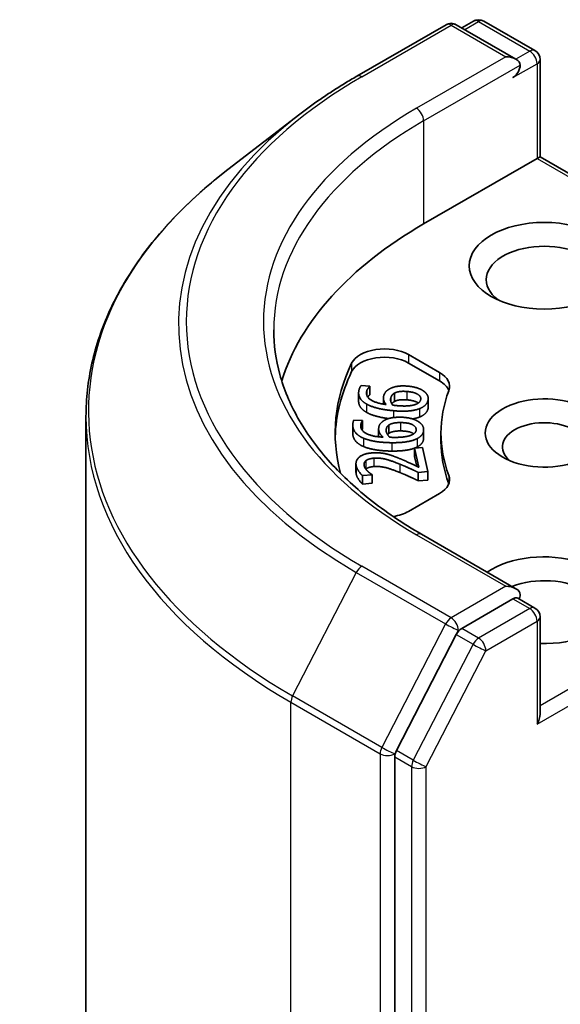
# Model space of a CAD drawing. Units: millimetres. Extents: x 7 to 10028, y 4 to 2112.
# Drawn here: x 123 to 125, y 78 to 81 of the extents above; entities that cross this region are included whole.
import ezdxf

# ---------------------------------------------------------------- set-up
doc = ezdxf.new("R2010")
doc.units = ezdxf.units.MM
doc.header["$LTSCALE"] = 0.5
doc.layers.add('Visible (ISO)', color=7, linetype='Continuous', lineweight=35)
doc.layers.add('Visible Narrow (ISO)', color=7, linetype='Continuous', lineweight=25)

msp = doc.modelspace()

# ---------------------------------------------------------------- linework, layer by layer
at = {"layer": 'Visible (ISO)'}
for p, q in [((124.39078, 81.11578), (124.65241, 81.26683)), ((124.85729, 81.16586), (124.68241, 81.26683)), ((124.73294, 81.27749), (124.69844, 81.25758)), ((124.76294, 81.27749), (124.913, 81.19085)), ((124.928, 81.16487), (124.928, 80.88009)), ((124.22431, 81.00495), (124.01319, 80.84242)), ((124.91922, 80.87502), (124.928, 80.88009)), ((124.928, 80.88009), (125.61218, 80.48508)), ((124.58688, 80.68314), (124.91922, 80.87502)), ((124.54285, 80.30031), (124.63364, 80.24789)), ((124.54285, 80.27582), (124.63364, 80.2234)), ((124.39636, 80.18813), (124.39636, 80.16363)), ((124.40383, 80.21009), (124.4293, 80.20782)), ((124.4293, 80.20782), (124.42912, 80.20718)), ((124.42912, 80.20718), (124.42912, 80.18268)), ((124.4293, 80.18333), (124.42912, 80.18268)), ((124.4293, 80.20782), (124.4293, 80.18333)), ((124.50147, 80.18766), (124.50147, 80.16316)), ((124.46879, 80.17279), (124.46879, 80.15537)), ((124.60039, 80.17173), (124.60039, 80.14723)), ((123.59754, 80.11893), (123.59754, 58.96516)), ((124.38228, 80.10803), (124.40804, 80.10784)), ((124.40804, 80.10784), (124.40803, 80.10719)), ((124.40803, 80.10719), (124.40803, 80.08269)), ((124.40804, 80.10784), (124.40804, 80.08335)), ((124.37923, 80.09409), (124.37923, 80.0696)), ((124.40804, 80.08335), (124.40803, 80.08269)), ((124.45498, 80.08204), (124.45498, 80.05961)), ((124.4844, 80.09372), (124.4844, 80.06922)), ((124.58687, 80.08042), (124.58687, 80.05592)), ((124.63754, 80.07077), (124.63754, 80.04627)), ((124.56024, 80.02651), (124.58323, 80.02822)), ((124.56024, 80.02651), (124.56024, 80.00201)), ((124.57279, 79.97027), (124.56024, 80.02651)), ((124.58323, 80.02822), (124.59899, 79.95759)), ((124.56668, 79.97319), (124.56024, 80.00201)), ((124.38858, 79.98105), (124.38858, 79.95656)), ((124.59899, 79.95759), (124.57086, 79.9555)), ((124.57086, 79.9555), (124.57086, 79.93101)), ((124.59899, 79.95759), (124.59899, 79.9331)), ((124.4361, 79.94793), (124.40781, 79.94583)), ((124.40781, 79.94583), (124.40781, 79.92133)), ((124.43591, 79.94877), (124.4361, 79.94793)), ((124.4361, 79.94793), (124.4361, 79.92344)), ((124.59899, 79.9331), (124.57086, 79.93101)), ((124.4361, 79.92344), (124.40781, 79.92133)), ((124.63364, 79.89364), (124.54285, 79.84123)), ((124.85729, 79.61452), (124.58066, 79.77423)), ((124.84851, 79.58495), (124.69844, 79.49831)), ((124.86258, 79.58698), (124.913, 79.55786)), ((124.928, 79.2471), (124.928, 79.53188)), ((124.68227, 79.48033), (124.50706, 79.14074)), ((124.50202, 79.12198), (124.50202, 57.98619))]:
    msp.add_line(p, q, dxfattribs=at)
for centre, start, end in [((124.74794, 81.25151), 60, 120), ((124.66741, 81.24085), 60, 120), ((124.898, 81.16487), 0, 60), ((124.898, 79.53188), 0, 60)]:
    msp.add_arc(centre, 0.03, start, end, dxfattribs=at)
for centre, major_axis, start_param, end_param in [((124.82729, 81.14854), (0.04243, 0), 0, 1.5707963), ((124.84851, 81.1363), (-0.015, -0.02598), 0.7853982, 2.3561945), ((125.64754, 80.07077), (-1.5, 0), 5.4977871, 6.1060904), ((124.94043, 80.51984), (-0.17, 0), 2.4941852, 6.9305928), ((124.47214, 80.25949), (-0.1, 0), 3.9269908, 6.0119467), ((125.64754, 80.07077), (-1.32, 0), 6.0119467, 6.438792), ((124.47214, 80.23499), (-0.1, 0), 3.9269908, 6.0119467), ((125.64754, 80.04627), (-1.32, 0), 6.0119467, 6.267114), ((124.56293, 80.20707), (0.1, 0), 6.0688666, 7.0685835), ((124.56293, 80.18257), (0.1, 0), 0.2137561, 0.7853982), ((125.64754, 80.07077), (-1.01, 0), 6.0688666, 6.497504), ((124.94043, 80.07077), (-0.17295, 0), 4.2202783, 8.3460923), ((124.94043, 80.02994), (-0.12295, 0), 3.9269908, 6.8815928), ((125.64754, 80.04627), (-1.01, 0), 0, 0.2143187), ((124.56293, 79.93447), (0.1, 0), 5.4977871, 6.497504), ((124.56293, 79.90997), (0.1, 0), 0.2137561, 0.2143187), ((124.47214, 79.88205), (-0.1, 0), 1.8291024, 2.3561945), ((124.94043, 79.58087), (0.22, 0), 4.6558752, 8.719345), ((124.94043, 79.54005), (0.17, 0), 5.6357779, 8.4474602), ((124.82729, 79.5972), (0.04243, 0), 0, 1.5707963), ((124.84851, 79.60945), (0.015, -0.02598), 0.1595481, 0.7853982), ((124.69844, 79.47382), (0.015, 0.02598), 0.7853982, 1.6525807), ((124.898, 79.22978), (0.02121, 0.03674), 4.712389, 5.4977871), ((124.52324, 79.13423), (0.015, 0.02598), 1.6525807, 2.3561945)]:
    msp.add_ellipse(centre, major_axis=major_axis, ratio=0.5773503, start_param=start_param, end_param=end_param, dxfattribs=at)
msp.add_ellipse((124.94043, 80.56067), major_axis=(0.22, 0), ratio=0.5773503, dxfattribs=at)
for points, degree, knots in [([(124.22431, 81.00495), (124.2345, 81.0128), (124.24489, 81.02056), (124.26602, 81.0359), (124.27677, 81.04348), (124.29863, 81.05846), (124.30974, 81.06585), (124.33231, 81.08045), (124.34376, 81.08766), (124.36702, 81.10187), (124.37882, 81.10888), (124.39078, 81.11578)], 3, [4.57045366, 4.57045366, 4.57045366, 4.57045366, 4.59884073, 4.59884073, 4.62722779, 4.62722779, 4.65561485, 4.65561485, 4.68400192, 4.68400192, 4.71238898, 4.71238898, 4.71238898, 4.71238898]), ([(124.01319, 80.84242), (123.96017, 80.8016), (123.9116, 80.75873), (123.82418, 80.66949), (123.78532, 80.62313), (123.71806, 80.5276), (123.68966, 80.47843), (123.64391, 80.37807), (123.62656, 80.32689), (123.60338, 80.22345), (123.59754, 80.17119), (123.59754, 80.11893)], 3, [1.71273164, 1.71273164, 1.71273164, 1.71273164, 1.84142421, 1.84142421, 1.97011678, 1.97011678, 2.09880935, 2.09880935, 2.22750192, 2.22750192, 2.35619449, 2.35619449, 2.35619449, 2.35619449]), ([(124.58066, 79.77423), (124.5252, 79.80626), (124.47423, 79.84072), (124.38258, 79.91356), (124.34189, 79.95193), (124.2717, 80.03146), (124.2422, 80.07262), (124.19493, 80.15661), (124.17715, 80.19944), (124.15346, 80.2858), (124.14754, 80.32934), (124.14754, 80.37287)], 3, [3.14159265, 3.14159265, 3.14159265, 3.14159265, 3.29867229, 3.29867229, 3.45575192, 3.45575192, 3.61283155, 3.61283155, 3.76991118, 3.76991118, 3.92699082, 3.92699082, 3.92699082, 3.92699082]), ([(124.41917, 80.1314), (124.40577, 80.13894), (124.39636, 80.15611), (124.39636, 80.16363)], 2, [0, 0, 0, 1, 1.6272086, 1.6272086, 1.6272086]), ([(124.42912, 80.18268), (124.42663, 80.18073), (124.42351, 80.17644), (124.42314, 80.17588)], 2, [0, 0, 0, 1, 1.1466749, 1.1466749, 1.1466749]), ([(124.50147, 80.16316), (124.49649, 80.16048), (124.49388, 80.15645), (124.49366, 80.15608)], 2, [0, 0, 0, 1, 1.09901, 1.09901, 1.09901]), ([(124.57129, 80.15863), (124.57095, 80.15888), (124.56073, 80.16583), (124.53799, 80.16786)], 2, [0.9630026, 0.9630026, 0.9630026, 1, 2, 2, 2]), ([(124.4843, 80.11306), (124.46703, 80.11524), (124.43284, 80.12365), (124.41917, 80.1314)], 2, [0.2841432, 0.2841432, 0.2841432, 1, 2, 2, 2]), ([(124.41064, 80.03111), (124.39554, 80.03749), (124.37923, 80.05712), (124.37923, 80.0696)], 2, [0, 0, 0, 1, 1.9669679, 1.9669679, 1.9669679]), ([(124.55781, 80.06841), (124.55603, 80.06969), (124.54243, 80.07666), (124.51942, 80.07683)], 2, [0.8049488, 0.8049488, 0.8049488, 1, 2, 2, 2]), ([(124.56024, 80.0265), (124.55122, 80.0231), (124.52056, 80.01768), (124.49398, 80.01787)], 2, [0.3250286, 0.3250286, 0.3250286, 1, 2, 2, 2]), ([(124.84851, 79.58495), (124.85119, 79.5865), (124.85407, 79.58751), (124.85913, 79.58812), (124.86129, 79.58772), (124.86258, 79.58698)], 3, [0.185147228, 0.185147228, 0.185147228, 0.185147228, 0.196528423, 0.196528423, 0.207909617, 0.207909617, 0.207909617, 0.207909617])]:
    msp.add_open_spline(points, degree=degree, knots=knots, dxfattribs=at)
for points in [[(124.41917, 80.15589), (124.40577, 80.16343), (124.3942, 80.18454), (124.39764, 80.19739)], [(124.39764, 80.19739), (124.39866, 80.20118), (124.40172, 80.20773), (124.40383, 80.21009)], [(124.42, 80.19331), (124.41619, 80.17907), (124.44483, 80.15862), (124.47706, 80.15404)], [(124.42912, 80.20718), (124.42663, 80.20522), (124.42119, 80.19775), (124.42, 80.19331)], [(124.46965, 80.17904), (124.47143, 80.1857), (124.47874, 80.19527), (124.48725, 80.2001)], [(124.48725, 80.2001), (124.4971, 80.20566), (124.52404, 80.2095), (124.54102, 80.20799)], [(124.49067, 80.17366), (124.49174, 80.17764), (124.49649, 80.18498), (124.50147, 80.18766)], [(124.50147, 80.18766), (124.50833, 80.19121), (124.52581, 80.19344), (124.53799, 80.19235)], [(124.53799, 80.19235), (124.56073, 80.19033), (124.58043, 80.17692), (124.57796, 80.16767)], [(124.54102, 80.20799), (124.55624, 80.20663), (124.58047, 80.19851), (124.58781, 80.19283)], [(124.58781, 80.19283), (124.59558, 80.18693), (124.60161, 80.17333), (124.59956, 80.16565)], [(124.49848, 80.13604), (124.47269, 80.13834), (124.43284, 80.14814), (124.41917, 80.15589)], [(124.47706, 80.15404), (124.47195, 80.16009), (124.46781, 80.1722), (124.46965, 80.17904)], [(124.49612, 80.15234), (124.49215, 80.15772), (124.48924, 80.1683), (124.49067, 80.17366)], [(124.53799, 80.16786), (124.52581, 80.16894), (124.50833, 80.16672), (124.50147, 80.16316)], [(124.56294, 80.15443), (124.55543, 80.1515), (124.52904, 80.14912), (124.50854, 80.15095)], [(124.57796, 80.16767), (124.57689, 80.1637), (124.57005, 80.15711), (124.56294, 80.15443)], [(124.59956, 80.16565), (124.5975, 80.15798), (124.58514, 80.14611), (124.57489, 80.1421)], [(124.50854, 80.15095), (124.50438, 80.15132), (124.49898, 80.15199), (124.49612, 80.15234)], [(124.57489, 80.1421), (124.56257, 80.13714), (124.52475, 80.13369), (124.49848, 80.13604)], [(124.59956, 80.14116), (124.5975, 80.13348), (124.58514, 80.12161), (124.57489, 80.11761)], [(124.60039, 80.14723), (124.60039, 80.14427), (124.59956, 80.14116)], [(124.37924, 80.09495), (124.37932, 80.09879), (124.38076, 80.10551), (124.38228, 80.10803)], [(124.40803, 80.10719), (124.40604, 80.10505), (124.40246, 80.09721), (124.40237, 80.09272)], [(124.45499, 80.08261), (124.45513, 80.08935), (124.46005, 80.09942), (124.4673, 80.10488)], [(124.4673, 80.10488), (124.47571, 80.11119), (124.50145, 80.11718), (124.51863, 80.11705)], [(124.4844, 80.09372), (124.49033, 80.09779), (124.5071, 80.10141), (124.51942, 80.10132)], [(124.51863, 80.11705), (124.53402, 80.11694), (124.55999, 80.11086), (124.56863, 80.10583)], [(124.51942, 80.10132), (124.54243, 80.10116), (124.56519, 80.08948), (124.56499, 80.08013)], [(124.57489, 80.11761), (124.56599, 80.11402), (124.55365, 80.11213)], [(124.56863, 80.10583), (124.57776, 80.10062), (124.58704, 80.08764), (124.58687, 80.07987)], [(124.41064, 80.0556), (124.39554, 80.06198), (124.37895, 80.08194), (124.37924, 80.09495)], [(124.40237, 80.09272), (124.40205, 80.07831), (124.43538, 80.06038), (124.4684, 80.05846)], [(124.40803, 80.08269), (124.40701, 80.0816), (124.40605, 80.08004)], [(124.4684, 80.05846), (124.46188, 80.06403), (124.45484, 80.07568), (124.45499, 80.08261)], [(124.47711, 80.07899), (124.4772, 80.08301), (124.48012, 80.09066), (124.4844, 80.09372)], [(124.48769, 80.05832), (124.48245, 80.06332), (124.477, 80.07356), (124.47711, 80.07899)], [(124.4844, 80.06922), (124.48241, 80.0678), (124.48103, 80.06621)], [(124.51942, 80.07683), (124.5071, 80.07692), (124.49033, 80.0733), (124.4844, 80.06922)], [(124.56499, 80.08013), (124.5649, 80.0761), (124.55972, 80.06903), (124.55333, 80.0658)], [(124.58687, 80.07987), (124.5867, 80.07211), (124.57734, 80.05935), (124.56816, 80.05455)], [(124.49398, 80.04237), (124.46789, 80.04256), (124.42605, 80.04904), (124.41064, 80.0556)], [(124.50032, 80.05795), (124.49611, 80.05798), (124.4906, 80.05821), (124.48769, 80.05832)], [(124.56816, 80.05455), (124.55717, 80.04865), (124.52056, 80.04217), (124.49398, 80.04237)], [(124.55333, 80.0658), (124.54661, 80.06229), (124.52106, 80.0578), (124.50032, 80.05795)], [(124.58687, 80.05538), (124.5867, 80.04761), (124.57734, 80.03486), (124.56816, 80.03006)], [(124.58687, 80.05592), (124.58687, 80.05565), (124.58687, 80.05538)], [(124.38937, 79.97427), (124.38579, 79.99032), (124.41116, 80.01061), (124.43624, 80.01247)], [(124.49398, 80.01787), (124.46789, 80.01806), (124.42605, 80.02454), (124.41064, 80.03111)], [(124.43624, 80.01247), (124.44797, 80.01335), (124.46829, 80.01165), (124.47727, 80.00949)], [(124.56816, 80.03006), (124.5646, 80.02814), (124.56027, 80.02651)], [(124.41751, 79.98948), (124.4141, 79.98649), (124.41165, 79.97913), (124.4126, 79.97486)], [(124.44117, 79.99699), (124.43281, 79.99637), (124.42093, 79.99247), (124.41751, 79.98948)], [(124.51695, 79.97961), (124.48911, 79.99084), (124.45708, 79.99817), (124.44117, 79.99699)], [(124.47727, 80.00949), (124.48657, 80.00735), (124.50541, 80.00054), (124.5146, 79.9967)], [(124.5146, 79.9967), (124.52988, 79.99047), (124.56309, 79.97492), (124.57279, 79.97027)], [(124.38937, 79.94977), (124.38858, 79.95331), (124.38858, 79.95656)], [(124.40781, 79.94583), (124.40273, 79.95026), (124.39107, 79.96666), (124.38937, 79.97427)], [(124.4126, 79.97486), (124.41351, 79.97078), (124.41891, 79.96269), (124.4225, 79.95909)], [(124.41751, 79.96498), (124.41749, 79.96496), (124.41747, 79.96494)], [(124.44117, 79.9725), (124.43281, 79.97187), (124.42093, 79.96797), (124.41751, 79.96498)], [(124.4225, 79.95909), (124.42547, 79.95601), (124.43325, 79.95045), (124.43591, 79.94877)], [(124.51695, 79.95511), (124.48911, 79.96634), (124.45708, 79.97368), (124.44117, 79.9725)], [(124.57086, 79.9555), (124.55678, 79.96219), (124.53077, 79.97403), (124.51695, 79.97961)], [(124.57086, 79.93101), (124.55678, 79.93769), (124.53077, 79.94953), (124.51695, 79.95511)], [(124.40781, 79.92133), (124.40273, 79.92577), (124.39107, 79.94216), (124.38937, 79.94977)]]:
    msp.add_open_spline(points, degree=2, dxfattribs=at)
at = {"layer": 'Visible Narrow (ISO)'}
for p, q in [((124.40578, 81.1143), (124.66741, 81.26535)), ((124.66741, 81.26535), (124.82729, 81.17304)), ((124.70723, 81.2525), (124.74794, 81.27601)), ((124.74794, 81.27601), (124.898, 81.18937)), ((124.82729, 81.17304), (124.56566, 81.02199)), ((124.898, 81.18937), (124.85729, 81.16586)), ((124.58688, 80.98524), (124.86972, 81.14854)), ((124.84851, 81.1118), (124.91922, 81.15263)), ((124.91922, 81.15263), (124.91922, 80.87502)), ((124.58688, 80.98524), (124.58688, 80.68314)), ((124.91922, 80.87502), (125.59097, 80.48718)), ((124.54285, 80.30031), (124.54285, 80.27582)), ((124.3758, 80.27495), (124.3758, 80.25046)), ((124.63364, 80.24789), (124.63364, 80.2234)), ((124.42, 80.19331), (124.42, 80.18205)), ((124.53799, 80.19235), (124.53799, 80.16786)), ((124.41917, 80.15589), (124.41917, 80.1314)), ((124.49067, 80.17366), (124.49067, 80.16308)), ((124.59956, 80.16565), (124.59956, 80.14116)), ((124.49848, 80.13604), (124.49848, 80.11594)), ((124.57489, 80.1421), (124.57489, 80.11761)), ((124.51942, 80.10132), (124.51942, 80.07683)), ((124.40237, 80.09272), (124.40237, 80.09166)), ((124.47711, 80.07899), (124.47711, 80.07808)), ((124.58687, 80.07987), (124.58687, 80.05538)), ((124.41064, 80.0556), (124.41064, 80.03111)), ((124.49398, 80.04237), (124.49398, 80.01787)), ((124.56816, 80.05455), (124.56816, 80.03006)), ((124.41751, 79.98948), (124.41751, 79.96498)), ((124.44117, 79.99699), (124.44117, 79.9725)), ((124.38937, 79.97427), (124.38937, 79.94977)), ((124.51695, 79.97961), (124.51695, 79.95511)), ((124.66065, 79.94675), (124.66065, 79.92225)), ((124.56566, 79.77275), (124.82729, 79.6217)), ((124.66741, 79.52939), (124.40578, 79.68044)), ((124.3896, 79.66245), (124.20301, 79.30078)), ((124.3896, 79.66245), (124.65123, 79.5114)), ((125.59097, 79.65436), (124.928, 79.27159)), ((124.82729, 79.6217), (124.66741, 79.52939)), ((124.91922, 79.21753), (125.61218, 79.61761)), ((124.84851, 79.58495), (124.898, 79.55638)), ((124.898, 79.55638), (124.74794, 79.46974)), ((124.65123, 79.5114), (124.46464, 79.14973)), ((124.68227, 79.48033), (124.68862, 79.49264)), ((124.68862, 79.49264), (124.69844, 79.49831)), ((124.74794, 79.46974), (124.69844, 79.49831)), ((124.76915, 79.43299), (124.91922, 79.51963)), ((124.91922, 79.51963), (124.91922, 79.21753)), ((124.68227, 79.48033), (124.73177, 79.45175)), ((124.73177, 79.45175), (124.55656, 79.11216)), ((124.59395, 79.0934), (124.76915, 79.43299)), ((124.46464, 79.14973), (124.20301, 79.30078)), ((124.19797, 79.28202), (124.4596, 79.13097)), ((124.19797, 58.12825), (124.19797, 79.28202)), ((124.4596, 79.13097), (124.4596, 57.9772)), ((124.50202, 79.13097), (124.50706, 79.14074)), ((124.50202, 79.12198), (124.50202, 79.13097)), ((124.50202, 79.12198), (124.55152, 79.0934)), ((124.55656, 79.11216), (124.50706, 79.14074)), ((124.55152, 79.0934), (124.55152, 57.95761)), ((124.59395, 57.95761), (124.59395, 79.0934))]:
    msp.add_line(p, q, dxfattribs=at)
for centre, major_axis, ratio, start_param, end_param in [((124.74794, 81.25151), (-0.015, 0.02598), 0.5773503, 5.4977871, 6.2831853), ((124.74794, 81.25151), (0.015, 0.02598), 0.5773503, 0, 0.7853982), ((124.66741, 81.24085), (-0.015, 0.02598), 0.5773503, 5.4977871, 6.2831853), ((124.66741, 81.24085), (0.015, 0.02598), 0.5773503, 0, 0.7853982), ((124.898, 81.16487), (0.015, 0.02598), 0.5773503, 0, 0.7853982), ((124.898, 81.16487), (-0.015, 0.02598), 0.5773503, 3.9269908, 5.4977871), ((124.898, 81.16487), (0.03, 0), 0.5773503, 5.4977871, 6.2831853), ((125.64754, 80.39737), (-1.75611, 0), 0.5773503, 5.4977871, 7.0685835), ((124.40578, 81.0898), (-0.015, 0.02598), 0.5773503, 5.4977871, 6.2831853), ((125.64754, 80.39737), (-1.53, 0), 0.5773503, 5.4977871, 7.0685835), ((124.56566, 80.99749), (-0.015, 0.02598), 0.5773503, 3.9269908, 5.4977871), ((125.64754, 80.38872), (-1.77899, 0), 0.5773503, 5.6397225, 7.0685835), ((125.64754, 80.37287), (-1.5, 0), 0.5773503, 5.4977871, 6.2831853), ((125.64754, 80.13478), (-2.04288, 0), 0.5773503, 5.6397225, 7.0685835), ((125.64754, 80.11893), (-2.05, 0), 0.5773503, 0, 0.7853982), ((124.56566, 79.74825), (0.015, 0.02598), 0.5773503, 0, 0.7853982), ((124.40578, 79.65594), (-0.015, -0.02598), 0.5773503, 3.9269908, 4.7941734), ((124.898, 79.53188), (0.015, 0.02598), 0.5773503, 0, 0.7853982), ((124.898, 79.53188), (0.015, -0.02598), 0.5773503, 0.7853982, 2.3561945), ((124.66741, 79.50489), (-0.015, -0.02598), 0.5773503, 3.9269908, 4.7941734), ((124.66741, 79.50489), (0.015, -0.02598), 0.5773503, 0.7853982, 2.3561945), ((124.898, 79.53188), (0.03, 0), 0.5773503, 5.4977871, 6.2831853), ((124.66741, 79.50489), (-0.02666, 0.01376), 0.0667023, 0.9537374, 2.5245338), ((124.74794, 79.44524), (-0.015, -0.02598), 0.5773503, 3.9269908, 4.7941734), ((124.74794, 79.44524), (0.015, -0.02598), 0.5773503, 0.7853982, 2.3561945), ((124.74794, 79.44524), (-0.02666, 0.01376), 0.0667023, 0.9537374, 2.5245338), ((124.21918, 79.29427), (0.015, 0.02598), 0.5773503, 1.6525807, 2.3561945), ((124.48081, 79.14322), (-0.015, -0.02598), 0.5773503, 4.7941734, 5.4977871), ((124.48081, 79.14322), (0.02666, -0.01376), 0.0667023, 4.0953301, 5.6661264), ((124.48081, 79.14322), (-0.03, 0), 0.5773503, 0.7853982, 2.3561945), ((124.57274, 79.10565), (-0.015, -0.02598), 0.5773503, 4.7941734, 5.4977871), ((124.57274, 79.10565), (-0.03, 0), 0.5773503, 0.7853982, 2.3561945), ((124.57274, 79.10565), (0.02666, -0.01376), 0.0667023, 4.0953301, 5.6661264)]:
    msp.add_ellipse(centre, major_axis=major_axis, ratio=ratio, start_param=start_param, end_param=end_param, dxfattribs=at)

doc.saveas('drawing.dxf')
